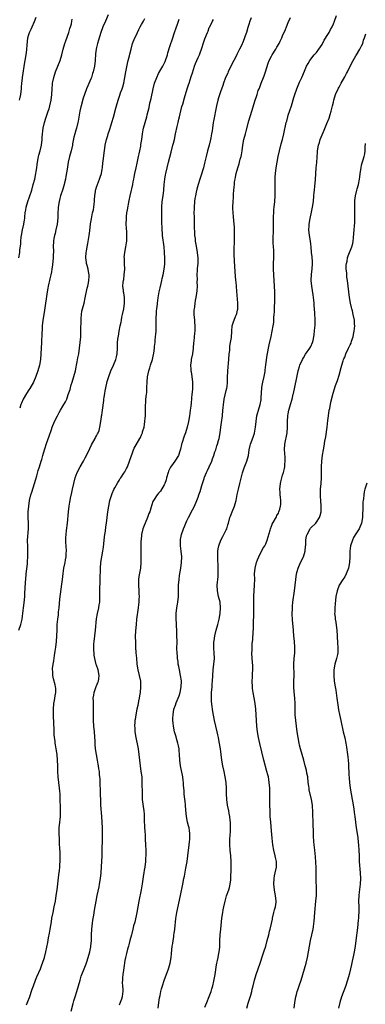
# Model space of a CAD drawing. Units: inches. Extents: x 2601000 to 2604000, y 1479000 to 1482000.
# Drawn here: x 2601542 to 2601664, y 1481164 to 1481513 of the extents above; entities that cross this region are included whole.
import ezdxf

# ---------------------------------------------------------------- set-up
doc = ezdxf.new("R2010")
doc.units = ezdxf.units.IN
doc.header["$MEASUREMENT"] = 0
doc.layers.add('LD26011479_10ft', color=2, linetype='Continuous')

msp = doc.modelspace()

# ---------------------------------------------------------------- linework, layer by layer
at = {"layer": 'LD26011479_10ft'}
for points, elevation in [([(2601541.41, 1481429), (2601541.77, 1481431), (2601541.86, 1481431.86), (2601542.13, 1481433.87), (2601542.19, 1481435), (2601542.33, 1481436.33), (2601542.42, 1481437), (2601542.8, 1481439), (2601543.24, 1481441), (2601543.48, 1481442.52), (2601543.54, 1481443), (2601543.58, 1481443.58), (2601543.74, 1481445), (2601543.94, 1481446.06), (2601544.07, 1481447), (2601544.65, 1481449), (2601545.29, 1481450.71), (2601546.05, 1481453), (2601546.59, 1481455), (2601547.08, 1481457), (2601547.51, 1481459), (2601547.62, 1481459.62), (2601547.81, 1481461), (2601547.9, 1481462.1), (2601548.03, 1481463), (2601548.3, 1481464.3), (2601548.39, 1481465), (2601548.51, 1481465.5), (2601548.97, 1481467), (2601549.46, 1481469), (2601549.72, 1481471), (2601549.77, 1481471.77), (2601549.88, 1481473), (2601550, 1481474), (2601550.1, 1481475), (2601550.5, 1481477), (2601551, 1481478.58), (2601551.89, 1481481), (2601552.15, 1481481.85), (2601552.49, 1481483), (2601552.89, 1481485), (2601553.1, 1481487), (2601553.23, 1481489), (2601553.38, 1481490.62), (2601553.42, 1481491), (2601553.85, 1481493), (2601554.51, 1481495), (2601556.07, 1481499), (2601556.71, 1481501), (2601557.21, 1481503), (2601557.78, 1481505), (2601558.07, 1481505.93), (2601559.19, 1481509), (2601559.59, 1481510.41), (2601559.78, 1481511), (2601560.07, 1481512.07), (2601560.27, 1481513), (2601560.36, 1481513.64)], 10150), ([(2601541.5, 1481297), (2601542.15, 1481299), (2601542.6, 1481301), (2601543, 1481304.01), (2601543.1, 1481305), (2601543.31, 1481306.69), (2601543.55, 1481309), (2601543.63, 1481310.37), (2601543.75, 1481311.75), (2601543.85, 1481314.15), (2601543.92, 1481315), (2601544.1, 1481317), (2601544.52, 1481320.52), (2601544.56, 1481321), (2601544.58, 1481321.42), (2601544.7, 1481323), (2601544.68, 1481325.32), (2601544.59, 1481327), (2601544.56, 1481328.56), (2601544.57, 1481329), (2601544.84, 1481333), (2601544.86, 1481335), (2601544.81, 1481337), (2601544.81, 1481339), (2601544.94, 1481341), (2601545.25, 1481343), (2601545.75, 1481345), (2601546.04, 1481345.96), (2601547.01, 1481349), (2601547.43, 1481350.57), (2601547.81, 1481351.81), (2601548.33, 1481353.67), (2601548.8, 1481355), (2601549.4, 1481357), (2601549.56, 1481357.56), (2601549.92, 1481359), (2601550.5, 1481361), (2601550.64, 1481361.36), (2601551.25, 1481363.25), (2601552.17, 1481365.83), (2601553, 1481368.23), (2601553.28, 1481369), (2601554.13, 1481371), (2601555.11, 1481373), (2601555.78, 1481374.22), (2601556.18, 1481375), (2601557, 1481376.49), (2601557.98, 1481378.02), (2601558.43, 1481379), (2601559, 1481380.6), (2601559.65, 1481382.35), (2601559.75, 1481383), (2601559.99, 1481383.99), (2601560.32, 1481385), (2601560.92, 1481387), (2601561.49, 1481389), (2601561.74, 1481390.26), (2601561.93, 1481391), (2601562.18, 1481392.18), (2601562.41, 1481393.59), (2601562.69, 1481395), (2601563, 1481397), (2601563.23, 1481399), (2601563.38, 1481401), (2601563.47, 1481402.53), (2601563.44, 1481403.44), (2601563.51, 1481407), (2601563.57, 1481407.57), (2601563.64, 1481409), (2601563.84, 1481410.16), (2601564.01, 1481411), (2601564.56, 1481413), (2601565, 1481414.84), (2601565.68, 1481418.32), (2601565.87, 1481419), (2601566.17, 1481420.17), (2601566.3, 1481421), (2601566.4, 1481422.41), (2601566.39, 1481423), (2601566.17, 1481424.17), (2601565.99, 1481425), (2601565.65, 1481426.35), (2601565.46, 1481427), (2601565.39, 1481427.39), (2601565.23, 1481429), (2601565.22, 1481429.22), (2601565.35, 1481431), (2601565.4, 1481431.4), (2601565.7, 1481433), (2601565.92, 1481434.08), (2601566.38, 1481437), (2601566.6, 1481438.6), (2601566.89, 1481441.11), (2601567.16, 1481442.84), (2601567.63, 1481445), (2601567.9, 1481446.1), (2601568.03, 1481447), (2601568.13, 1481448.13), (2601568.24, 1481449), (2601568.25, 1481449.75), (2601568.35, 1481451), (2601568.6, 1481452.6), (2601568.63, 1481453), (2601568.71, 1481453.29), (2601569, 1481454.09), (2601569.3, 1481455), (2601570.11, 1481457), (2601570.33, 1481457.67), (2601570.73, 1481459), (2601571, 1481460.53), (2601571.07, 1481461), (2601571.25, 1481462.75), (2601571.34, 1481463.34), (2601571.69, 1481466.31), (2601571.97, 1481467.97), (2601572.12, 1481469), (2601572.58, 1481471), (2601573, 1481472.43), (2601573.18, 1481473), (2601573.65, 1481474.35), (2601574.19, 1481476.19), (2601574.47, 1481477), (2601575.03, 1481478.97), (2601575.84, 1481482.16), (2601576.04, 1481483), (2601576.64, 1481485), (2601577, 1481486.07), (2601577.27, 1481486.73), (2601577.56, 1481487.56), (2601578.11, 1481489), (2601578.34, 1481489.66), (2601578.68, 1481491), (2601579.06, 1481493), (2601579.41, 1481495), (2601579.53, 1481495.53), (2601580.02, 1481497.98), (2601580.28, 1481499), (2601580.68, 1481500.68), (2601580.78, 1481501.22), (2601581.23, 1481503), (2601581.81, 1481505), (2601582.59, 1481507), (2601583, 1481507.87), (2601583.49, 1481509), (2601583.99, 1481510.01), (2601584.52, 1481511), (2601585, 1481511.83), (2601585.62, 1481513), (2601586.12, 1481513.88)], 10130), ([(2601541.72, 1481485), (2601541.9, 1481485.9), (2601542.18, 1481487), (2601542.42, 1481489), (2601542.42, 1481489.58), (2601542.54, 1481491), (2601542.74, 1481492.74), (2601542.74, 1481493), (2601543.62, 1481498.38), (2601543.75, 1481499), (2601544.22, 1481501.78), (2601544.34, 1481503), (2601544.42, 1481504.42), (2601544.69, 1481507), (2601545, 1481508.18), (2601545.25, 1481509), (2601545.82, 1481510.18), (2601546.15, 1481511), (2601547, 1481512.83), (2601547.63, 1481514.37)], 10160), ([(2601573.17, 1481515.17), (2601572.14, 1481513), (2601571.28, 1481511), (2601570.57, 1481509), (2601569.73, 1481506.27), (2601569.35, 1481505), (2601569, 1481503.62), (2601568.86, 1481503), (2601568.65, 1481501.35), (2601568.49, 1481499), (2601568.26, 1481497), (2601567.8, 1481495), (2601567.63, 1481494.37), (2601567.17, 1481493), (2601567, 1481492.54), (2601565.93, 1481490.07), (2601565.49, 1481489), (2601564.74, 1481487), (2601564.3, 1481485.7), (2601563.52, 1481483), (2601563.43, 1481482.57), (2601563.04, 1481481), (2601562.49, 1481477.51), (2601562.38, 1481477), (2601561.86, 1481475), (2601561.65, 1481474.35), (2601561.28, 1481473), (2601561, 1481471.81), (2601560.52, 1481469.48), (2601560.44, 1481469), (2601559.96, 1481467), (2601559.43, 1481465), (2601558.97, 1481463), (2601558.54, 1481460.54), (2601558.14, 1481457.86), (2601557.96, 1481457), (2601557.62, 1481455.62), (2601557.49, 1481455), (2601557, 1481453.37), (2601556.21, 1481451), (2601555.95, 1481450.05), (2601555.7, 1481449), (2601555.38, 1481447), (2601555.35, 1481446.65), (2601555.27, 1481445), (2601555.24, 1481443.24), (2601555.05, 1481441), (2601554.63, 1481439), (2601554.33, 1481437.67), (2601554.13, 1481437), (2601553.91, 1481435.91), (2601553.77, 1481435), (2601553.67, 1481433), (2601553.71, 1481431.71), (2601553.7, 1481431), (2601553.66, 1481430.34), (2601553.65, 1481429), (2601553.42, 1481426.58), (2601553.18, 1481425), (2601553, 1481424.12), (2601552.76, 1481423), (2601552.43, 1481421.57), (2601552.27, 1481421), (2601552.03, 1481420.03), (2601551.83, 1481419), (2601551.74, 1481418.26), (2601551.5, 1481417), (2601550.52, 1481410.52), (2601550.26, 1481409), (2601549.98, 1481407), (2601549.76, 1481405), (2601549.67, 1481403.67), (2601549.65, 1481402.35), (2601549.52, 1481399), (2601549.42, 1481397), (2601549.3, 1481395), (2601549.09, 1481393), (2601548.72, 1481391), (2601548.19, 1481389), (2601547.53, 1481387), (2601546.69, 1481385), (2601545.33, 1481382.67), (2601545, 1481382.22), (2601544.16, 1481381), (2601542.98, 1481379), (2601542.42, 1481377.58), (2601542.17, 1481377), (2601541.75, 1481375.75)], 10140), ([(2601544.17, 1481164.17), (2601544.65, 1481165.35), (2601545.2, 1481166.8), (2601546.22, 1481169.78), (2601546.61, 1481171), (2601547.32, 1481173), (2601547.81, 1481174.19), (2601549.09, 1481177), (2601549.62, 1481178.38), (2601549.88, 1481179), (2601550.51, 1481181), (2601551, 1481182.95), (2601551.69, 1481186.31), (2601552.01, 1481188.01), (2601552.35, 1481189.65), (2601552.58, 1481191), (2601553, 1481193.67), (2601553.19, 1481195), (2601553.57, 1481197), (2601554, 1481199), (2601554.4, 1481201), (2601554.73, 1481203), (2601555, 1481205), (2601555.66, 1481210.34), (2601555.9, 1481211.9), (2601556, 1481213), (2601556.01, 1481213.99), (2601556.1, 1481215), (2601556.07, 1481217.93), (2601555.95, 1481219.95), (2601555.92, 1481221), (2601555.88, 1481222.12), (2601555.82, 1481223), (2601555.74, 1481225), (2601555.78, 1481227), (2601555.96, 1481229), (2601556.07, 1481229.93), (2601556.17, 1481231), (2601556.21, 1481232.21), (2601556.26, 1481233), (2601556.26, 1481233.74), (2601556.22, 1481235), (2601556.16, 1481236.16), (2601556.15, 1481237), (2601556.06, 1481239), (2601555.97, 1481239.97), (2601555.87, 1481241), (2601555.6, 1481243), (2601555.39, 1481245), (2601555.3, 1481247), (2601555.26, 1481249), (2601555.19, 1481251), (2601555.03, 1481253), (2601554.72, 1481255), (2601554.45, 1481256.45), (2601554.38, 1481257), (2601554.32, 1481257.68), (2601554.14, 1481259), (2601554.03, 1481260.03), (2601553.94, 1481262.06), (2601553.83, 1481263.83), (2601553.75, 1481267), (2601553.75, 1481269), (2601553.89, 1481271), (2601554.08, 1481272.08), (2601554.22, 1481273), (2601554.29, 1481273.71), (2601554.55, 1481275), (2601554.54, 1481276.54), (2601554.48, 1481277), (2601554.29, 1481277.71), (2601553.78, 1481279.78), (2601553.53, 1481281), (2601553.46, 1481282.55), (2601553.41, 1481283), (2601553.44, 1481283.44), (2601553.58, 1481285), (2601553.81, 1481286.2), (2601554.1, 1481288.1), (2601554.39, 1481289.61), (2601554.57, 1481291), (2601554.79, 1481293), (2601554.92, 1481295), (2601555, 1481297), (2601555.09, 1481299.09), (2601555.26, 1481301), (2601555.46, 1481302.54), (2601555.55, 1481303.55), (2601555.72, 1481305), (2601556.03, 1481308.03), (2601556.19, 1481309.81), (2601556.69, 1481313.31), (2601556.9, 1481315), (2601557.13, 1481317.13), (2601557.4, 1481319), (2601557.83, 1481321), (2601558, 1481322), (2601558.21, 1481323), (2601558.29, 1481324.29), (2601558.31, 1481325), (2601558.18, 1481327), (2601558.12, 1481328.12), (2601558.1, 1481329), (2601558.17, 1481329.83), (2601558.21, 1481331), (2601558.35, 1481332.35), (2601558.66, 1481335), (2601559.07, 1481339), (2601559.31, 1481341), (2601559.53, 1481342.47), (2601559.63, 1481343), (2601559.83, 1481343.83), (2601560.2, 1481345.8), (2601560.49, 1481347), (2601560.91, 1481349.09), (2601561.4, 1481351), (2601562.18, 1481353), (2601563.24, 1481355), (2601564.42, 1481357), (2601565, 1481358.1), (2601565.46, 1481359), (2601566.58, 1481361.42), (2601567.26, 1481362.74), (2601568.53, 1481365), (2601568.66, 1481365.34), (2601569, 1481365.98), (2601569.32, 1481366.68), (2601569.53, 1481367), (2601569.88, 1481367.88), (2601570.22, 1481369), (2601570.55, 1481371), (2601570.72, 1481372.72), (2601570.79, 1481373), (2601570.84, 1481373.16), (2601571, 1481374.36), (2601571.1, 1481374.9), (2601571.1, 1481375.1), (2601571.58, 1481378.42), (2601571.62, 1481379), (2601571.7, 1481379.7), (2601571.91, 1481381), (2601572.1, 1481381.9), (2601572.31, 1481383), (2601572.82, 1481385.18), (2601573, 1481385.88), (2601573.36, 1481387), (2601574.13, 1481389), (2601575.05, 1481390.95), (2601575.88, 1481393), (2601576.1, 1481393.9), (2601576.31, 1481395), (2601576.4, 1481397), (2601576.4, 1481397.6), (2601576.45, 1481399), (2601576.69, 1481401), (2601576.74, 1481401.26), (2601577.03, 1481403.03), (2601577.41, 1481405), (2601577.74, 1481406.26), (2601577.83, 1481407), (2601578.02, 1481408.02), (2601578.27, 1481409), (2601578.67, 1481411), (2601578.93, 1481412.93), (2601578.91, 1481415), (2601578.65, 1481416.65), (2601578.59, 1481417), (2601578.56, 1481417.44), (2601578.38, 1481419), (2601578.48, 1481420.48), (2601578.55, 1481421), (2601578.63, 1481421.37), (2601578.85, 1481423), (2601579, 1481425), (2601578.95, 1481427), (2601578.88, 1481428.88), (2601578.86, 1481429.14), (2601579, 1481431), (2601579.39, 1481433), (2601579.62, 1481434.38), (2601579.69, 1481435), (2601579.69, 1481435.69), (2601579.72, 1481437), (2601579.69, 1481438.31), (2601579.58, 1481439.58), (2601579.57, 1481441), (2601579.59, 1481443), (2601579.67, 1481443.67), (2601579.77, 1481445), (2601579.93, 1481446.07), (2601580.58, 1481449.42), (2601580.93, 1481451), (2601581.44, 1481453), (2601581.55, 1481453.55), (2601581.89, 1481455), (2601582.03, 1481456.03), (2601582.22, 1481457), (2601582.36, 1481457.64), (2601582.58, 1481459), (2601583.05, 1481461), (2601583.44, 1481462.56), (2601583.94, 1481465), (2601584.08, 1481465.92), (2601584.33, 1481467), (2601584.66, 1481468.66), (2601584.73, 1481469.27), (2601585.02, 1481471.02), (2601585.29, 1481473), (2601585.54, 1481474.46), (2601585.67, 1481475), (2601586.22, 1481477), (2601586.8, 1481479), (2601587, 1481479.79), (2601587.61, 1481482.39), (2601587.94, 1481483.94), (2601588.4, 1481485.6), (2601589.07, 1481489), (2601589.59, 1481491), (2601590.33, 1481493), (2601591, 1481494.35), (2601591.85, 1481495.85), (2601592.53, 1481497), (2601593, 1481497.96), (2601593.36, 1481498.64), (2601593.51, 1481499), (2601594.17, 1481501), (2601594.32, 1481501.68), (2601595, 1481503.93), (2601596.08, 1481507), (2601596.56, 1481508.56), (2601597.36, 1481511), (2601597.59, 1481511.59), (2601598.1, 1481513), (2601598.33, 1481513.67)], 10120), ([(2601559.98, 1481162.02), (2601560.72, 1481164.72), (2601561, 1481165.67), (2601561.4, 1481167), (2601562.03, 1481169), (2601562.63, 1481171), (2601563.19, 1481173), (2601563.61, 1481174.39), (2601563.82, 1481175), (2601564.6, 1481177), (2601565.29, 1481178.71), (2601565.51, 1481179.51), (2601566.01, 1481181), (2601566.59, 1481183), (2601567, 1481184.84), (2601567.03, 1481185), (2601567.19, 1481187), (2601567.2, 1481189), (2601567.31, 1481191), (2601567.75, 1481194.25), (2601568.04, 1481196.04), (2601568.26, 1481197.74), (2601568.85, 1481201), (2601569.24, 1481203), (2601569.89, 1481206.11), (2601570.1, 1481207), (2601570.44, 1481209), (2601570.64, 1481211), (2601570.79, 1481213.21), (2601570.91, 1481215), (2601570.99, 1481217), (2601571.1, 1481225), (2601571.07, 1481226.93), (2601570.98, 1481229), (2601570.86, 1481231), (2601570.58, 1481235), (2601570.5, 1481236.5), (2601570.45, 1481239), (2601570.44, 1481240.44), (2601570.41, 1481241), (2601570.31, 1481241.69), (2601570.33, 1481244.33), (2601570.2, 1481245), (2601570.1, 1481245.9), (2601570.01, 1481247), (2601569.84, 1481247.84), (2601569.72, 1481249), (2601569.59, 1481249.59), (2601569.38, 1481251), (2601569, 1481252.98), (2601568.67, 1481255), (2601568.52, 1481256.52), (2601568.48, 1481257), (2601568.47, 1481257.53), (2601568.3, 1481261), (2601568.1, 1481263), (2601567.94, 1481265), (2601567.9, 1481267), (2601567.93, 1481267.93), (2601567.93, 1481269), (2601567.88, 1481270.12), (2601567.89, 1481271.89), (2601567.86, 1481273), (2601567.99, 1481274.01), (2601568.14, 1481275), (2601568.92, 1481277.08), (2601569, 1481277.26), (2601569.47, 1481278.53), (2601569.66, 1481279), (2601569.79, 1481279.79), (2601569.95, 1481281), (2601569.58, 1481283), (2601569, 1481284.69), (2601568.91, 1481284.91), (2601568.36, 1481287), (2601568.19, 1481288.19), (2601568.11, 1481289), (2601568.1, 1481289.9), (2601568.05, 1481291), (2601568.1, 1481292.1), (2601568.17, 1481293), (2601568.68, 1481297), (2601568.96, 1481301.04), (2601569.29, 1481303), (2601569.79, 1481305), (2601569.98, 1481306.02), (2601570.12, 1481307), (2601570.15, 1481308.15), (2601570.2, 1481309), (2601570.2, 1481311), (2601570.23, 1481312.23), (2601570.24, 1481313.76), (2601570.3, 1481315), (2601570.39, 1481319), (2601570.57, 1481321), (2601570.89, 1481323), (2601571.27, 1481325), (2601571.52, 1481326.48), (2601571.87, 1481330.13), (2601571.97, 1481331), (2601572.14, 1481332.14), (2601572.34, 1481333.66), (2601572.55, 1481335), (2601573, 1481339), (2601573.32, 1481341), (2601573.77, 1481343), (2601574.13, 1481344.13), (2601574.53, 1481345.48), (2601575.13, 1481346.87), (2601575.49, 1481347.49), (2601576.55, 1481349.45), (2601577, 1481350.11), (2601577.32, 1481350.68), (2601577.57, 1481351), (2601578.73, 1481352.73), (2601579, 1481353.16), (2601579.6, 1481354.4), (2601579.93, 1481355), (2601580.74, 1481357), (2601581.35, 1481359), (2601581.61, 1481359.61), (2601582.09, 1481361), (2601582.37, 1481361.63), (2601583, 1481362.8), (2601584.41, 1481365), (2601584.63, 1481365.37), (2601585, 1481366.35), (2601585.2, 1481366.8), (2601585.28, 1481367), (2601585.36, 1481367.36), (2601585.86, 1481369), (2601586.05, 1481369.95), (2601586.15, 1481371), (2601586.23, 1481372.23), (2601586.31, 1481373), (2601586.35, 1481373.65), (2601586.39, 1481375), (2601586.35, 1481376.35), (2601586.4, 1481377), (2601586.51, 1481377.49), (2601586.52, 1481379), (2601586.67, 1481380.67), (2601586.79, 1481381.21), (2601586.9, 1481383), (2601586.96, 1481385.04), (2601587.09, 1481386.91), (2601587.56, 1481389), (2601587.89, 1481390.11), (2601588.2, 1481391), (2601588.8, 1481393), (2601589.22, 1481394.78), (2601589.28, 1481395.28), (2601589.55, 1481397), (2601589.59, 1481397.59), (2601589.77, 1481399), (2601589.83, 1481399.83), (2601589.97, 1481401), (2601590.06, 1481401.94), (2601590.13, 1481403), (2601590.17, 1481404.18), (2601590.19, 1481405), (2601590.17, 1481407), (2601590.18, 1481408.18), (2601590.22, 1481409), (2601590.32, 1481410.32), (2601590.42, 1481411), (2601590.59, 1481412.59), (2601590.67, 1481413), (2601590.89, 1481414.89), (2601591.25, 1481417), (2601591.54, 1481418.46), (2601591.9, 1481419.9), (2601592.13, 1481421), (2601592.26, 1481421.74), (2601592.61, 1481423), (2601593.03, 1481425), (2601593.2, 1481426.8), (2601593.22, 1481427), (2601593.21, 1481427.21), (2601593.21, 1481429), (2601593.15, 1481430.85), (2601593.12, 1481431.12), (2601592.98, 1481433), (2601592.41, 1481437), (2601592.34, 1481437.66), (2601592.24, 1481439), (2601592.23, 1481440.23), (2601592.19, 1481441), (2601592.17, 1481441.83), (2601592.11, 1481445), (2601592.11, 1481445.89), (2601592.14, 1481447), (2601592.33, 1481449), (2601592.6, 1481451), (2601592.82, 1481453), (2601592.96, 1481455), (2601593.18, 1481457), (2601593.5, 1481458.5), (2601593.58, 1481459), (2601594.54, 1481463), (2601595.44, 1481466.56), (2601596.12, 1481469), (2601596.28, 1481469.72), (2601596.65, 1481471), (2601597.06, 1481473), (2601597.56, 1481475.56), (2601597.93, 1481477), (2601598.22, 1481478.22), (2601598.44, 1481479), (2601599.3, 1481482.7), (2601599.58, 1481483.58), (2601600.18, 1481485.82), (2601601.17, 1481489), (2601601.64, 1481490.36), (2601601.8, 1481491), (2601602.16, 1481492.16), (2601602.62, 1481493.38), (2601603, 1481494.62), (2601603.78, 1481497), (2601604.09, 1481497.91), (2601605, 1481500.08), (2601605.46, 1481501), (2601605.71, 1481501.71), (2601606.22, 1481503), (2601607, 1481505.66), (2601607.36, 1481506.64), (2601608.33, 1481509), (2601608.54, 1481509.46), (2601609, 1481510.7), (2601609.13, 1481511), (2601610.17, 1481513), (2601610.48, 1481513.52)], 10110), ([(2601623.86, 1481514.14), (2601623.42, 1481513), (2601623, 1481511.74), (2601622.67, 1481510.67), (2601622.19, 1481509), (2601621.75, 1481507.75), (2601621.51, 1481507), (2601621, 1481505.77), (2601620.37, 1481504.37), (2601619.72, 1481503), (2601619.47, 1481502.53), (2601618.81, 1481501.19), (2601618.73, 1481501), (2601617.69, 1481499), (2601617, 1481497.71), (2601615.7, 1481495), (2601615.51, 1481494.49), (2601614.78, 1481493), (2601614.62, 1481492.63), (2601614.03, 1481491), (2601613.79, 1481490.21), (2601613, 1481487.94), (2601612.26, 1481485.74), (2601612.06, 1481485), (2601611.57, 1481483), (2601610.47, 1481477.53), (2601610.38, 1481477), (2601610.08, 1481475), (2601609.97, 1481474.03), (2601609.81, 1481473), (2601609.54, 1481471.54), (2601609.46, 1481471), (2601608.95, 1481469), (2601608.41, 1481467), (2601607.9, 1481465), (2601607.35, 1481462.65), (2601606.92, 1481461), (2601605.99, 1481458.01), (2601605.62, 1481457), (2601605, 1481455.1), (2601604.55, 1481453.45), (2601604.34, 1481452.34), (2601604.06, 1481451), (2601603.91, 1481450.09), (2601603.78, 1481449), (2601603.6, 1481447), (2601603.6, 1481446.4), (2601603.55, 1481445), (2601603.57, 1481443.57), (2601603.64, 1481442.36), (2601603.67, 1481439.67), (2601603.73, 1481438.27), (2601603.8, 1481437), (2601603.96, 1481435.96), (2601604.03, 1481435), (2601604.21, 1481433.79), (2601604.49, 1481432.49), (2601604.74, 1481431), (2601604.93, 1481428.93), (2601604.88, 1481427), (2601604.74, 1481425.26), (2601604.67, 1481424.67), (2601604.6, 1481423), (2601604.65, 1481421.35), (2601604.57, 1481420.57), (2601604.68, 1481419), (2601604.63, 1481417.37), (2601604.48, 1481416.47), (2601604.24, 1481415), (2601604.02, 1481413.98), (2601603.86, 1481413), (2601603.69, 1481411.69), (2601603.58, 1481411), (2601603.55, 1481410.45), (2601603.52, 1481409), (2601603.7, 1481407), (2601603.78, 1481406.22), (2601603.88, 1481405), (2601603.81, 1481403), (2601603.7, 1481402.3), (2601603.47, 1481399.47), (2601603.41, 1481399), (2601603.26, 1481397), (2601602.98, 1481395), (2601602.6, 1481393), (2601602.57, 1481392.57), (2601602.38, 1481391), (2601602.45, 1481389.56), (2601602.5, 1481389), (2601602.58, 1481388.58), (2601602.81, 1481387), (2601603.01, 1481385), (2601603, 1481383), (2601602.87, 1481381.13), (2601602.82, 1481380.82), (2601602.51, 1481377.49), (2601602.44, 1481376.44), (2601602.26, 1481375), (2601602.06, 1481373.94), (2601601.95, 1481373), (2601601.57, 1481371), (2601601.14, 1481369), (2601600.53, 1481367), (2601600.12, 1481365.88), (2601599.27, 1481363.27), (2601599.19, 1481363), (2601599.17, 1481362.83), (2601598.77, 1481361.23), (2601598.5, 1481360.5), (2601598.04, 1481359), (2601596.73, 1481357), (2601596.13, 1481356.13), (2601595.18, 1481354.82), (2601594.55, 1481353.45), (2601594.39, 1481353), (2601593.8, 1481351), (2601593.66, 1481350.34), (2601593.19, 1481349), (2601593, 1481348.53), (2601591.65, 1481346.35), (2601591, 1481345.67), (2601590.71, 1481345.29), (2601590.46, 1481345), (2601589.16, 1481343), (2601589, 1481342.64), (2601588.56, 1481341.44), (2601588.26, 1481340.26), (2601587.86, 1481339), (2601587.6, 1481338.4), (2601587.11, 1481337), (2601586.24, 1481335), (2601585.88, 1481334.12), (2601585.45, 1481333), (2601584.95, 1481331), (2601584.78, 1481329), (2601584.77, 1481328.77), (2601584.71, 1481321), (2601584.54, 1481319), (2601584.05, 1481316.05), (2601583.92, 1481315), (2601583.93, 1481314.07), (2601583.9, 1481313), (2601584.03, 1481311), (2601584.03, 1481309.97), (2601584.07, 1481309), (2601584.03, 1481308.03), (2601583.95, 1481307), (2601583.84, 1481306.16), (2601583.73, 1481305), (2601583.22, 1481301), (2601583.01, 1481299.01), (2601582.83, 1481296.83), (2601582.76, 1481294.76), (2601582.78, 1481292.78), (2601582.85, 1481291), (2601582.98, 1481289), (2601583.13, 1481287.13), (2601583.33, 1481285), (2601583.64, 1481283), (2601584.14, 1481281), (2601584.57, 1481279), (2601584.62, 1481277.38), (2601584.65, 1481277), (2601584.46, 1481275), (2601584.29, 1481273.71), (2601584.15, 1481273), (2601583.89, 1481271.89), (2601583.67, 1481270.33), (2601583.34, 1481269), (2601582.93, 1481267), (2601582.65, 1481265.35), (2601582.6, 1481265), (2601582.61, 1481264.61), (2601582.5, 1481263), (2601582.55, 1481262.55), (2601582.63, 1481261), (2601582.93, 1481259), (2601583.62, 1481255.62), (2601583.73, 1481255), (2601584.03, 1481253), (2601584.24, 1481251), (2601584.47, 1481249), (2601584.77, 1481247), (2601585.01, 1481245), (2601585.11, 1481243), (2601585.14, 1481239), (2601585.23, 1481237), (2601585.52, 1481234.48), (2601585.72, 1481233), (2601585.84, 1481231.84), (2601585.88, 1481231), (2601585.9, 1481230.1), (2601586.04, 1481227), (2601586.13, 1481225.87), (2601586.2, 1481224.2), (2601586.29, 1481223), (2601586.39, 1481221), (2601586.44, 1481219), (2601586.45, 1481217.55), (2601586.43, 1481217), (2601586.38, 1481216.38), (2601586.34, 1481215), (2601586.1, 1481213), (2601585.95, 1481211.95), (2601585.76, 1481211), (2601585.62, 1481210.38), (2601585.17, 1481207.17), (2601584.81, 1481205), (2601583.98, 1481201), (2601583.3, 1481197), (2601582.53, 1481193.47), (2601582.17, 1481192.17), (2601581.92, 1481191), (2601581.49, 1481189.49), (2601581.39, 1481189), (2601580.84, 1481187), (2601580.49, 1481185.51), (2601580.3, 1481185), (2601579.98, 1481183.98), (2601579.61, 1481182.39), (2601579.23, 1481181), (2601579, 1481179.9), (2601578.63, 1481177.37), (2601578.54, 1481176.54), (2601578.34, 1481175), (2601578.25, 1481173.75), (2601578.17, 1481173), (2601578.15, 1481172.15), (2601578.19, 1481171), (2601578.3, 1481169.71), (2601578.3, 1481169), (2601578.21, 1481168.21), (2601578.12, 1481167), (2601577.82, 1481166.18), (2601577.43, 1481165), (2601577, 1481164.1)], 10100), ([(2601590.86, 1481163), (2601591.14, 1481165), (2601591.32, 1481166.68), (2601591.52, 1481167.52), (2601591.81, 1481169), (2601592.06, 1481169.94), (2601592.38, 1481171), (2601593, 1481172.89), (2601594.58, 1481177), (2601594.68, 1481177.32), (2601595.14, 1481179), (2601595.46, 1481181), (2601595.61, 1481182.39), (2601595.71, 1481183.71), (2601595.87, 1481185), (2601596.03, 1481185.97), (2601596.16, 1481187), (2601596.38, 1481188.38), (2601596.47, 1481189), (2601596.52, 1481189.48), (2601596.75, 1481191), (2601597.15, 1481194.85), (2601597.47, 1481197), (2601598.73, 1481203), (2601599.59, 1481207), (2601599.99, 1481209), (2601600.14, 1481209.86), (2601600.68, 1481212.68), (2601600.77, 1481213.23), (2601601.1, 1481215), (2601601.38, 1481217), (2601601.9, 1481221), (2601602, 1481222), (2601602.07, 1481223), (2601602.05, 1481224.05), (2601602.08, 1481225), (2601601.95, 1481226.05), (2601601.8, 1481227), (2601601.63, 1481227.63), (2601601.32, 1481229), (2601600.93, 1481231), (2601600.73, 1481233.27), (2601600.6, 1481235), (2601600.45, 1481236.45), (2601600.36, 1481237), (2601600.13, 1481239), (2601600.03, 1481240.03), (2601599.89, 1481242.11), (2601599.8, 1481243), (2601599.7, 1481243.7), (2601599.55, 1481245), (2601598.81, 1481249), (2601598.6, 1481251), (2601598.48, 1481253), (2601598.36, 1481254.36), (2601598.28, 1481255), (2601598.1, 1481256.1), (2601597.87, 1481257), (2601597.37, 1481258.63), (2601597.22, 1481259.22), (2601596.7, 1481261), (2601596.31, 1481263), (2601596.2, 1481264.2), (2601596.1, 1481265), (2601596.1, 1481265.9), (2601596.13, 1481267), (2601596.47, 1481269), (2601597, 1481270.42), (2601597.28, 1481271.28), (2601598.27, 1481273.73), (2601598.63, 1481275), (2601599.03, 1481277), (2601599.09, 1481278.91), (2601599.09, 1481279.09), (2601598.83, 1481281), (2601598.39, 1481283), (2601598.2, 1481284.2), (2601598, 1481285), (2601597.94, 1481285.94), (2601597.72, 1481287), (2601597.72, 1481287.72), (2601597.56, 1481289), (2601597.53, 1481290.47), (2601597.56, 1481293), (2601597.53, 1481295), (2601597.46, 1481297), (2601597.37, 1481298.63), (2601597.36, 1481299.36), (2601597.26, 1481301), (2601597.25, 1481303), (2601597.45, 1481305), (2601597.69, 1481306.31), (2601597.8, 1481307), (2601598.04, 1481309), (2601598.06, 1481310.06), (2601598.06, 1481311), (2601598.1, 1481312.1), (2601598.08, 1481313), (2601598.25, 1481315), (2601598.43, 1481316.43), (2601598.84, 1481319), (2601599.13, 1481321), (2601599.22, 1481323), (2601599.05, 1481325), (2601598.78, 1481327), (2601598.76, 1481328.76), (2601598.77, 1481329), (2601598.82, 1481329.18), (2601599.14, 1481331), (2601599.8, 1481333), (2601600.17, 1481333.83), (2601600.62, 1481335), (2601601, 1481335.84), (2601601.56, 1481337), (2601603, 1481339.76), (2601603.69, 1481341), (2601604.58, 1481343), (2601605, 1481344.21), (2601605.31, 1481345), (2601605.75, 1481346.25), (2601605.99, 1481347), (2601606.38, 1481348.38), (2601606.59, 1481349), (2601607.17, 1481350.83), (2601607.2, 1481351), (2601607.3, 1481351.3), (2601608, 1481353), (2601608.37, 1481353.63), (2601608.92, 1481355), (2601609.85, 1481357), (2601610.15, 1481357.85), (2601610.62, 1481359), (2601611, 1481360.24), (2601611.27, 1481361), (2601611.65, 1481362.35), (2601611.89, 1481363), (2601612.24, 1481364.24), (2601612.45, 1481365), (2601612.86, 1481367), (2601613.12, 1481369), (2601613.33, 1481370.67), (2601613.64, 1481373), (2601613.84, 1481375), (2601613.88, 1481375.88), (2601613.97, 1481377), (2601614.1, 1481377.9), (2601614.23, 1481379), (2601615, 1481381.97), (2601615.2, 1481382.8), (2601615.28, 1481383.28), (2601615.45, 1481385), (2601615.45, 1481386.55), (2601615.51, 1481389), (2601615.66, 1481390.34), (2601615.75, 1481391.75), (2601615.92, 1481393), (2601616.08, 1481395), (2601616.24, 1481396.24), (2601616.29, 1481397.71), (2601616.56, 1481399), (2601616.86, 1481400.86), (2601616.99, 1481403), (2601617.16, 1481405), (2601617.6, 1481406.4), (2601617.76, 1481407), (2601618.28, 1481408.28), (2601618.6, 1481409), (2601618.71, 1481409.29), (2601619, 1481410.48), (2601619.11, 1481410.89), (2601619.13, 1481411), (2601619.17, 1481413), (2601618.75, 1481417.25), (2601618.5, 1481420.5), (2601618.43, 1481421), (2601618.13, 1481424.13), (2601617.96, 1481427.96), (2601617.82, 1481430.18), (2601617.81, 1481431), (2601617.83, 1481433), (2601617.88, 1481434.12), (2601617.89, 1481435.89), (2601617.92, 1481437), (2601617.93, 1481439), (2601617.92, 1481439.92), (2601617.86, 1481441), (2601617.72, 1481442.28), (2601617.63, 1481443.63), (2601617.45, 1481445), (2601617.37, 1481446.63), (2601617.36, 1481447), (2601617.46, 1481449), (2601617.57, 1481450.43), (2601617.63, 1481451.63), (2601617.74, 1481453), (2601617.86, 1481454.14), (2601617.9, 1481455), (2601617.98, 1481455.98), (2601618.13, 1481457), (2601618.29, 1481457.71), (2601618.51, 1481459), (2601619.07, 1481461), (2601619.57, 1481462.43), (2601619.74, 1481463), (2601619.98, 1481463.99), (2601620.27, 1481465), (2601620.39, 1481465.61), (2601620.6, 1481467), (2601620.87, 1481469), (2601621.25, 1481471), (2601621.78, 1481473), (2601622.05, 1481473.95), (2601623, 1481477.66), (2601624.11, 1481481), (2601625.28, 1481485), (2601625.71, 1481486.29), (2601625.91, 1481487), (2601626.38, 1481488.38), (2601626.62, 1481489), (2601626.74, 1481489.26), (2601627.4, 1481491), (2601628.2, 1481493), (2601628.41, 1481493.59), (2601628.96, 1481495), (2601629.92, 1481498.08), (2601630.24, 1481499), (2601631, 1481500.55), (2601631.24, 1481501), (2601632.55, 1481503), (2601633, 1481503.8), (2601633.72, 1481505), (2601634.14, 1481505.86), (2601634.67, 1481507), (2601635, 1481507.81), (2601635.99, 1481510.01), (2601636.42, 1481511), (2601637, 1481512.48), (2601637.75, 1481514.25)], 10090), ([(2601607.45, 1481163.44), (2601608.1, 1481165), (2601609, 1481167.21), (2601609.62, 1481169), (2601609.85, 1481169.85), (2601610.22, 1481171), (2601610.58, 1481172.58), (2601610.76, 1481173.24), (2601611.06, 1481174.94), (2601611.6, 1481178.4), (2601611.72, 1481179), (2601611.93, 1481179.93), (2601612.13, 1481181), (2601612.23, 1481181.77), (2601612.5, 1481183), (2601612.69, 1481184.69), (2601612.77, 1481187), (2601612.86, 1481189), (2601613.06, 1481191.06), (2601613.49, 1481195), (2601613.75, 1481197), (2601613.93, 1481197.93), (2601614.1, 1481199), (2601614.58, 1481201), (2601615.14, 1481202.86), (2601615.9, 1481205), (2601616.16, 1481205.84), (2601616.43, 1481207), (2601616.58, 1481208.58), (2601616.64, 1481209), (2601616.7, 1481212.7), (2601616.7, 1481215), (2601616.6, 1481217), (2601616.41, 1481219), (2601616.26, 1481221), (2601616.28, 1481223), (2601616.4, 1481224.4), (2601616.46, 1481225.54), (2601616.55, 1481227), (2601616.49, 1481228.49), (2601616.48, 1481229), (2601616.45, 1481229.55), (2601616.23, 1481231), (2601616.02, 1481232.02), (2601615.88, 1481233), (2601615.49, 1481235), (2601615.2, 1481237), (2601615.1, 1481239), (2601615.05, 1481241), (2601614.92, 1481243), (2601614.63, 1481245), (2601614.24, 1481247), (2601613.82, 1481249), (2601613.46, 1481251), (2601612.96, 1481255), (2601612.54, 1481257.46), (2601612.22, 1481259), (2601611.98, 1481259.98), (2601611.78, 1481261), (2601610.88, 1481265), (2601610.24, 1481268.24), (2601610.14, 1481269), (2601609.98, 1481269.98), (2601609.81, 1481271.81), (2601609.78, 1481273), (2601609.82, 1481274.18), (2601609.82, 1481275), (2601609.98, 1481277), (2601610.04, 1481277.97), (2601610.13, 1481279), (2601610.22, 1481281), (2601610.37, 1481283), (2601610.62, 1481285), (2601610.8, 1481287), (2601610.74, 1481289), (2601610.61, 1481290.61), (2601610.62, 1481292.62), (2601610.65, 1481293), (2601610.71, 1481293.29), (2601610.95, 1481295), (2601611.44, 1481297), (2601611.98, 1481299), (2601612.46, 1481301), (2601612.84, 1481303), (2601613.02, 1481305), (2601612.81, 1481307), (2601612.29, 1481309), (2601611.88, 1481311), (2601611.83, 1481313), (2601611.91, 1481314.09), (2601612, 1481315), (2601612.08, 1481316.08), (2601612.12, 1481317), (2601612.09, 1481317.91), (2601612.11, 1481319), (2601612.11, 1481320.11), (2601612, 1481322), (2601611.99, 1481323), (2601612.04, 1481325), (2601612.17, 1481325.83), (2601612.37, 1481327), (2601613.12, 1481329), (2601613.76, 1481330.24), (2601614.19, 1481331), (2601615, 1481332.62), (2601615.17, 1481333), (2601615.58, 1481334.42), (2601615.78, 1481335), (2601616.3, 1481337), (2601616.5, 1481337.5), (2601617.06, 1481339.06), (2601617.9, 1481341), (2601618.19, 1481341.81), (2601618.51, 1481343), (2601618.89, 1481345.11), (2601619.29, 1481347), (2601619.81, 1481349), (2601620.03, 1481349.97), (2601620.8, 1481352.8), (2601620.87, 1481353.13), (2601621.4, 1481354.6), (2601622.33, 1481357), (2601622.84, 1481359), (2601623.11, 1481361), (2601623.45, 1481362.55), (2601623.58, 1481363), (2601624.57, 1481365.43), (2601625.06, 1481366.94), (2601625.38, 1481369), (2601625.58, 1481371), (2601625.89, 1481373), (2601626.11, 1481373.89), (2601626.42, 1481375), (2601627.04, 1481377), (2601627.33, 1481378.67), (2601627.41, 1481379.41), (2601627.66, 1481383), (2601627.78, 1481383.78), (2601627.99, 1481385), (2601628.43, 1481387), (2601628.79, 1481388.79), (2601628.81, 1481389), (2601628.82, 1481389.18), (2601629.1, 1481391.1), (2601629.48, 1481394.52), (2601629.71, 1481395.71), (2601629.93, 1481397), (2601630.24, 1481398.24), (2601630.89, 1481401.11), (2601631.26, 1481403), (2601631.62, 1481405), (2601631.82, 1481406.18), (2601631.88, 1481407), (2601631.9, 1481407.9), (2601632, 1481409), (2601632.06, 1481409.94), (2601632.06, 1481411), (2601632.11, 1481412.11), (2601632.18, 1481413), (2601632.29, 1481415), (2601632.27, 1481417), (2601632.13, 1481419), (2601631.95, 1481421), (2601631.82, 1481423), (2601631.77, 1481425), (2601631.79, 1481427), (2601631.84, 1481429), (2601631.82, 1481430.18), (2601631.83, 1481431), (2601631.83, 1481431.82), (2601631.73, 1481433), (2601631.66, 1481434.34), (2601631.66, 1481435), (2601631.72, 1481439.72), (2601631.71, 1481441), (2601631.72, 1481442.28), (2601631.77, 1481443.77), (2601631.82, 1481445), (2601631.92, 1481446.08), (2601631.98, 1481447), (2601632.2, 1481449), (2601632.36, 1481451), (2601632.36, 1481453), (2601632.3, 1481455), (2601632.32, 1481456.32), (2601632.31, 1481457), (2601632.34, 1481457.66), (2601632.46, 1481459), (2601632.75, 1481461), (2601633.43, 1481465), (2601633.86, 1481467), (2601634.53, 1481469.47), (2601635, 1481471), (2601635.48, 1481473), (2601636.31, 1481477), (2601636.44, 1481477.56), (2601636.81, 1481479), (2601637, 1481479.6), (2601638.17, 1481483), (2601639, 1481485.91), (2601639.34, 1481487), (2601640.06, 1481489), (2601641, 1481491.3), (2601641.82, 1481493), (2601642.18, 1481493.82), (2601643, 1481495.85), (2601643.49, 1481497), (2601644.03, 1481497.97), (2601644.63, 1481499), (2601646.21, 1481501), (2601647, 1481501.85), (2601647.85, 1481503), (2601649, 1481504.71), (2601649.78, 1481506.22), (2601651, 1481508.22), (2601651.45, 1481509), (2601651.98, 1481510.02), (2601652.52, 1481511), (2601653, 1481512.05), (2601653.39, 1481513), (2601654.12, 1481515)], 10080), ([(2601622.27, 1481163), (2601622.8, 1481164.8), (2601623, 1481165.51), (2601623.7, 1481167.7), (2601624.07, 1481169), (2601624.24, 1481169.76), (2601624.56, 1481171), (2601625.05, 1481173), (2601625.63, 1481175), (2601627, 1481179), (2601628, 1481182), (2601628.34, 1481183), (2601629, 1481185.02), (2601629.55, 1481187), (2601630.06, 1481189), (2601630.37, 1481190.37), (2601630.53, 1481191), (2601631, 1481193.03), (2601631.36, 1481194.64), (2601631.43, 1481195), (2601631.9, 1481197), (2601632.08, 1481197.92), (2601632.42, 1481199), (2601632.67, 1481200.67), (2601632.7, 1481201), (2601632.48, 1481203), (2601632.22, 1481204.22), (2601632.09, 1481205), (2601631.87, 1481207), (2601631.94, 1481209), (2601632.1, 1481209.9), (2601632.33, 1481211), (2601632.8, 1481213), (2601632.83, 1481215), (2601632.47, 1481216.47), (2601632.36, 1481217), (2601631.86, 1481219), (2601631.54, 1481221), (2601631.27, 1481223.27), (2601631, 1481225.94), (2601630.76, 1481229), (2601630.63, 1481231), (2601630.53, 1481233), (2601630.49, 1481235), (2601630.5, 1481239), (2601630.46, 1481240.46), (2601630.45, 1481241), (2601630.28, 1481243), (2601630.08, 1481244.08), (2601629.94, 1481245), (2601629.74, 1481245.74), (2601629.45, 1481247), (2601628.28, 1481251), (2601626.88, 1481256.88), (2601626.4, 1481259), (2601626.03, 1481261), (2601625.8, 1481263), (2601625.59, 1481267), (2601625.44, 1481269), (2601625.23, 1481271), (2601624.94, 1481273.06), (2601624.57, 1481275), (2601624.35, 1481276.35), (2601624.27, 1481277), (2601624.23, 1481279), (2601624.33, 1481280.33), (2601624.35, 1481281), (2601624.35, 1481281.65), (2601624.45, 1481283), (2601624.44, 1481284.44), (2601624.29, 1481285.71), (2601624.2, 1481287), (2601624.11, 1481289), (2601624.16, 1481289.84), (2601624.18, 1481291), (2601624.24, 1481292.24), (2601624.34, 1481293), (2601624.43, 1481293.57), (2601624.53, 1481296.53), (2601624.62, 1481297.38), (2601624.82, 1481304.82), (2601624.81, 1481305.19), (2601624.83, 1481309.17), (2601624.93, 1481311), (2601625.08, 1481313), (2601625.12, 1481315.12), (2601625.07, 1481317), (2601625.23, 1481319), (2601625.73, 1481321), (2601626.04, 1481321.96), (2601626.51, 1481323), (2601628.03, 1481325.97), (2601628.66, 1481327), (2601629, 1481327.66), (2601629.5, 1481329), (2601630.56, 1481332.56), (2601630.68, 1481333), (2601631, 1481333.88), (2601631.34, 1481334.66), (2601632.78, 1481337.22), (2601633, 1481337.69), (2601633.48, 1481338.52), (2601633.69, 1481339), (2601633.97, 1481339.97), (2601634.3, 1481341), (2601634.36, 1481341.64), (2601634.39, 1481343), (2601634.21, 1481344.21), (2601634.18, 1481345), (2601634.17, 1481345.83), (2601634.06, 1481347), (2601634.21, 1481349), (2601634.33, 1481349.67), (2601634.66, 1481351), (2601635, 1481352.05), (2601635.28, 1481353), (2601635.63, 1481354.37), (2601635.74, 1481355), (2601635.76, 1481355.76), (2601635.88, 1481357), (2601635.86, 1481358.14), (2601635.75, 1481359.75), (2601635.7, 1481361), (2601635.83, 1481363), (2601636.6, 1481367), (2601636.74, 1481369), (2601636.75, 1481371), (2601636.89, 1481373), (2601637, 1481373.71), (2601637.25, 1481375), (2601637.37, 1481375.37), (2601637.79, 1481377), (2601638.34, 1481379), (2601638.73, 1481380.73), (2601638.8, 1481381), (2601639.92, 1481386.08), (2601640.38, 1481388.38), (2601640.54, 1481389), (2601640.67, 1481389.33), (2601641, 1481390.53), (2601641.15, 1481391), (2601642.03, 1481393), (2601642.36, 1481393.64), (2601643.14, 1481394.86), (2601644.66, 1481397), (2601645, 1481397.63), (2601645.58, 1481399), (2601645.78, 1481399.78), (2601646.04, 1481401), (2601646.13, 1481401.87), (2601646.3, 1481403), (2601646.44, 1481404.44), (2601646.48, 1481405), (2601646.56, 1481407), (2601646.42, 1481409.58), (2601646.17, 1481412.17), (2601646.15, 1481413), (2601646.05, 1481414.05), (2601645.99, 1481415), (2601645.88, 1481415.88), (2601645.3, 1481419), (2601645.12, 1481421), (2601645.29, 1481423.29), (2601645.52, 1481425), (2601645.62, 1481427), (2601645.59, 1481427.59), (2601645.45, 1481429.45), (2601645.26, 1481431), (2601645.09, 1481433), (2601645, 1481433.9), (2601644.88, 1481435), (2601644.56, 1481437), (2601644.34, 1481439), (2601644.4, 1481440.4), (2601644.41, 1481441), (2601644.72, 1481443), (2601645.21, 1481445.21), (2601645.63, 1481447), (2601645.94, 1481449), (2601646.09, 1481451), (2601646.21, 1481452.21), (2601646.25, 1481453), (2601646.47, 1481454.47), (2601646.69, 1481456.69), (2601646.8, 1481459), (2601646.92, 1481461), (2601647.11, 1481462.89), (2601647.4, 1481466.6), (2601647.42, 1481467), (2601647.74, 1481469), (2601648.04, 1481469.96), (2601648.35, 1481471), (2601649, 1481472.68), (2601649.73, 1481474.27), (2601650.69, 1481476.69), (2601651.45, 1481478.55), (2601651.86, 1481479.86), (2601652.26, 1481481), (2601652.74, 1481483), (2601653, 1481484.29), (2601653.16, 1481485), (2601653.78, 1481487), (2601654.79, 1481489.21), (2601655, 1481489.6), (2601655.47, 1481490.53), (2601655.73, 1481491), (2601657, 1481493.17), (2601657.61, 1481494.39), (2601657.96, 1481495), (2601659, 1481496.95), (2601659.99, 1481499), (2601661, 1481500.65), (2601661.19, 1481501), (2601662.39, 1481503), (2601663, 1481504.17), (2601663.39, 1481505), (2601663.73, 1481506.27), (2601664.01, 1481507), (2601664.51, 1481508.51)], 10070), ([(2601639.04, 1481163.04), (2601639.28, 1481165), (2601639.64, 1481167), (2601639.88, 1481167.88), (2601640.2, 1481169), (2601640.42, 1481169.58), (2601640.86, 1481171), (2601641.55, 1481173), (2601642.21, 1481175), (2601642.79, 1481177), (2601643.31, 1481179), (2601643.78, 1481181), (2601644.19, 1481183), (2601644.5, 1481185), (2601644.84, 1481187), (2601645.8, 1481191), (2601645.91, 1481191.91), (2601646.09, 1481193), (2601646.18, 1481193.82), (2601646.44, 1481197), (2601646.81, 1481201), (2601646.97, 1481203), (2601647.02, 1481205), (2601646.88, 1481209), (2601646.88, 1481211), (2601646.89, 1481212.89), (2601646.82, 1481214.82), (2601646.65, 1481216.65), (2601646.38, 1481219), (2601646.19, 1481221), (2601646.11, 1481222.11), (2601646, 1481224), (2601645.81, 1481229.81), (2601645.75, 1481231), (2601645.74, 1481231.74), (2601645.68, 1481233), (2601645.58, 1481234.42), (2601645.56, 1481235), (2601645.28, 1481237), (2601644.46, 1481240.46), (2601644.37, 1481241), (2601644.29, 1481241.7), (2601644.1, 1481243), (2601643.88, 1481245), (2601643.63, 1481246.37), (2601643.45, 1481247.45), (2601643.04, 1481249), (2601642.48, 1481251), (2601641.32, 1481255), (2601641, 1481256.29), (2601640.84, 1481257), (2601640.48, 1481259), (2601640.18, 1481261), (2601639.88, 1481263), (2601639.63, 1481265), (2601639.5, 1481267), (2601639.45, 1481271), (2601639.35, 1481273), (2601639.14, 1481275.14), (2601639, 1481277), (2601638.98, 1481278.98), (2601639.03, 1481281), (2601639.02, 1481285), (2601639.11, 1481287), (2601639.28, 1481289), (2601639.31, 1481290.68), (2601639.34, 1481291), (2601639.21, 1481293), (2601638.98, 1481294.99), (2601638.82, 1481296.82), (2601638.81, 1481297.19), (2601638.55, 1481300.55), (2601638.43, 1481303), (2601638.46, 1481304.46), (2601638.44, 1481305), (2601638.45, 1481305.55), (2601638.59, 1481307), (2601639.23, 1481311), (2601639.47, 1481313), (2601639.66, 1481315), (2601639.95, 1481317), (2601640.15, 1481317.85), (2601640.47, 1481319), (2601641.35, 1481321), (2601642.34, 1481323), (2601643.01, 1481325), (2601643.14, 1481326.86), (2601643.2, 1481327.2), (2601643.21, 1481329), (2601643.52, 1481330.48), (2601643.67, 1481331), (2601644.73, 1481333), (2601644.84, 1481333.16), (2601645, 1481333.34), (2601646.72, 1481335), (2601647, 1481335.3), (2601648.09, 1481337), (2601648.33, 1481337.67), (2601648.64, 1481339), (2601648.69, 1481341), (2601648.51, 1481343), (2601648.41, 1481344.41), (2601648.38, 1481345), (2601648.41, 1481345.59), (2601648.45, 1481347), (2601648.67, 1481349), (2601648.8, 1481351), (2601648.77, 1481355), (2601648.87, 1481357), (2601649.15, 1481359.15), (2601649.5, 1481361), (2601649.77, 1481362.23), (2601650.02, 1481364.02), (2601650.36, 1481365.64), (2601650.77, 1481369), (2601651, 1481371.38), (2601651.21, 1481373), (2601651.54, 1481375), (2601651.68, 1481375.68), (2601652.1, 1481377.9), (2601652.92, 1481381.08), (2601653.77, 1481383.77), (2601654.2, 1481385), (2601654.42, 1481385.58), (2601655, 1481387.48), (2601655.77, 1481390.23), (2601656.01, 1481391), (2601656.49, 1481392.49), (2601656.64, 1481393), (2601656.74, 1481393.26), (2601657, 1481393.86), (2601657.43, 1481395), (2601658.39, 1481397), (2601659, 1481398.17), (2601659.25, 1481398.75), (2601659.47, 1481399.47), (2601659.97, 1481401), (2601660.15, 1481401.85), (2601660.37, 1481403), (2601660.55, 1481405), (2601660.52, 1481405.48), (2601660.46, 1481407), (2601660.07, 1481409), (2601659.73, 1481410.27), (2601659.55, 1481411), (2601659.46, 1481411.46), (2601659.04, 1481413), (2601658.68, 1481415), (2601658.26, 1481419), (2601657.99, 1481421), (2601657.8, 1481422.2), (2601657.72, 1481423), (2601657.72, 1481423.72), (2601657.57, 1481425), (2601657.58, 1481426.43), (2601657.65, 1481427), (2601657.86, 1481427.86), (2601658.02, 1481429), (2601658.22, 1481429.78), (2601659.58, 1481433), (2601659.88, 1481434.12), (2601660.07, 1481435), (2601660.12, 1481436.12), (2601660.3, 1481437.7), (2601660.34, 1481439), (2601660.43, 1481440.43), (2601660.56, 1481441.44), (2601660.62, 1481443), (2601660.61, 1481444.61), (2601660.62, 1481445), (2601660.6, 1481445.4), (2601660.56, 1481447), (2601660.59, 1481448.59), (2601660.57, 1481449), (2601660.61, 1481449.39), (2601660.83, 1481451), (2601661.36, 1481453), (2601661.47, 1481453.47), (2601661.9, 1481455), (2601662.26, 1481457), (2601662.32, 1481457.68), (2601662.49, 1481459), (2601662.79, 1481461), (2601663, 1481461.85), (2601663.26, 1481462.74), (2601663.43, 1481463.43), (2601663.9, 1481465), (2601664.09, 1481465.91), (2601664.21, 1481467), (2601664.28, 1481468.28), (2601664.4, 1481469.6)], 10060), ([(2601664.81, 1481349.19), (2601664.2, 1481347), (2601663.93, 1481346.07), (2601663.76, 1481345), (2601663.63, 1481343.63), (2601663.5, 1481343), (2601663.44, 1481342.56), (2601663.43, 1481341), (2601663.44, 1481339.44), (2601663.37, 1481338.63), (2601663.3, 1481337), (2601662.97, 1481335), (2601662.1, 1481333), (2601661, 1481331.24), (2601660.1, 1481329.9), (2601659.72, 1481329), (2601659.1, 1481326.9), (2601658.88, 1481325), (2601658.84, 1481323), (2601658.74, 1481321), (2601658.33, 1481319), (2601657.54, 1481317), (2601657, 1481315.99), (2601656.34, 1481315), (2601655.1, 1481313), (2601654.28, 1481311), (2601653.9, 1481309), (2601653.63, 1481306.37), (2601653.51, 1481305), (2601653.47, 1481303.47), (2601653.43, 1481303), (2601653.6, 1481301.6), (2601653.62, 1481301), (2601653.88, 1481299.88), (2601654.12, 1481297.88), (2601654.27, 1481297), (2601654.36, 1481295), (2601654.36, 1481294.36), (2601654.44, 1481293), (2601654.44, 1481292.44), (2601654.6, 1481291), (2601654.62, 1481289.38), (2601654.59, 1481289), (2601654.45, 1481288.45), (2601654.13, 1481287), (2601653.54, 1481285), (2601653.18, 1481283), (2601653.13, 1481281), (2601653.31, 1481279), (2601653.62, 1481277), (2601653.83, 1481275.83), (2601654.26, 1481273), (2601654.57, 1481270.57), (2601654.81, 1481268.81), (2601655.13, 1481267.13), (2601655.62, 1481265), (2601656.49, 1481261), (2601657, 1481258.85), (2601657.38, 1481257), (2601657.62, 1481255.62), (2601658.01, 1481253), (2601658.1, 1481252.1), (2601658.24, 1481251), (2601658.35, 1481249.65), (2601658.53, 1481245.47), (2601658.57, 1481245), (2601658.61, 1481244.61), (2601658.73, 1481243), (2601658.98, 1481241.02), (2601659.31, 1481239), (2601659.67, 1481237), (2601659.84, 1481235.84), (2601660.02, 1481235), (2601660.24, 1481233.76), (2601660.41, 1481232.41), (2601660.63, 1481231), (2601661.12, 1481227), (2601661.61, 1481223.6), (2601661.81, 1481221.81), (2601661.88, 1481221), (2601662, 1481219), (2601662.08, 1481217), (2601662.19, 1481215), (2601662.53, 1481211), (2601662.6, 1481209), (2601662.48, 1481207), (2601662.14, 1481204.14), (2601662.01, 1481203), (2601661.95, 1481201), (2601662.01, 1481199), (2601662, 1481198), (2601662.03, 1481197), (2601661.94, 1481195.94), (2601661.9, 1481195), (2601661.82, 1481194.18), (2601661.49, 1481191.49), (2601660.96, 1481187), (2601660.72, 1481185), (2601660.38, 1481183), (2601660.13, 1481181.87), (2601659.68, 1481179.68), (2601659.43, 1481178.57), (2601659.09, 1481177), (2601658.58, 1481175), (2601657.99, 1481173), (2601657.26, 1481170.74), (2601655.91, 1481167), (2601655.27, 1481165), (2601654.83, 1481163)], 10050)]:
    msp.add_lwpolyline(points, dxfattribs=dict(at, elevation=elevation))

doc.saveas('drawing.dxf')
